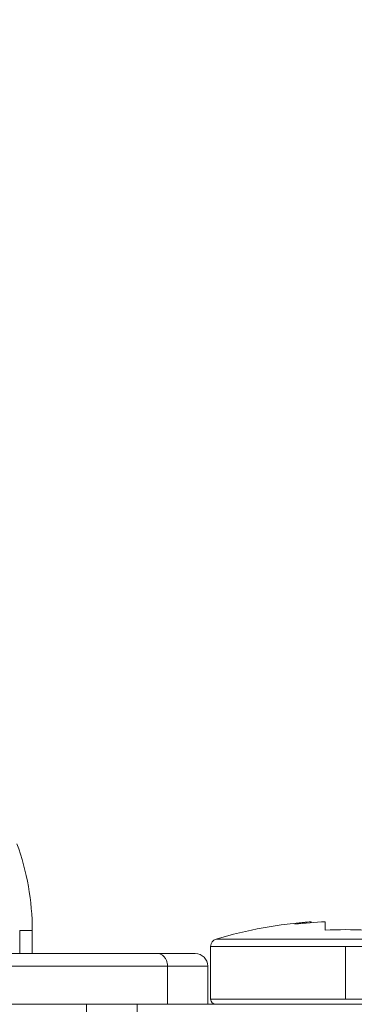
# Model space of a CAD drawing. Units: millimetres. Extents: x 2673 to 4786, y 0 to 1485.
# Drawn here: x 4084 to 4097, y 784 to 823 of the extents above; entities that cross this region are included whole.
import ezdxf

# ---------------------------------------------------------------- set-up
doc = ezdxf.new("R2010")
doc.units = ezdxf.units.MM
doc.linetypes.add('ACAD_ISO04W100', pattern=[30, 24, -3, 0, -3])
doc.linetypes.add('DOT_CENTER', pattern=[14, 12, -1, 0, -1])
for name, color, linetype, lineweight in [('вспомогательный', 140, 'Continuous', 20), ('Оси', 10, 'ACAD_ISO04W100', 13), ('Основной', 7, 'Continuous', 30), ('штриховка', 251, 'Continuous', 0)]:
    doc.layers.add(name, color=color, linetype=linetype, lineweight=lineweight)

# ---------------------------------------------------------------- blocks, each defined once
blk = doc.blocks.new('Lasche-gekruemmt__16', base_point=(-1636.17900458592, 422.3429533020963))
at = {"layer": 'вспомогательный', "linetype": 'Continuous'}
for p, q in [((-1636.17900458592, 425.4303551037928), (-1636.17900458592, 424.4303551037928)), ((-1634.179004585919, 425.4303551037928), (-1636.17900458592, 425.4303551037928)), ((-1634.179004585919, 425.4303551037928), (-1634.179004585919, 424.4303551037928)), ((-1631.095669291349, 425.4303551037928), (-1634.179004585919, 425.4303551037928)), ((-1631.095669291349, 425.4303551037928), (-1628.653351006443, 425.430355103789)), ((-1628.653351006443, 425.430355103789), (-1625.995669291337, 425.4303551037928)), ((-1625.995669291337, 425.4303551037928), (-1625.884187523967, 425.4303551037928)), ((-1625.884187523967, 425.4303551037928), (-1623.315526646364, 425.4303551037931)), ((-1623.315526646364, 425.4303551037931), (-1620.895669291349, 425.4303551037928)), ((-1606.03458910145, 425.4303551037928), (-1620.895669291349, 425.4303551037928)), ((-1605.009751585311, 425.4303551037928), (-1606.03458910145, 425.4303551037928)), ((-1634.179004585919, 424.4303551037928), (-1636.17900458592, 424.4303551037928)), ((-1634.179004585919, 424.4303551037928), (-1606.034589101453, 424.4303551037928)), ((-1602.438601146565, 424.4945328762689), (-1603.439878961852, 424.4945328762689)), ((-1602.438601146565, 424.4945328762689), (-1600.295669291341, 422.6963995469118)), ((-1600.295669291341, 422.6963995469118), (-1601.052921567477, 422.6963994447879)), ((-1600.592245905006, 422.3429533020963), (-1600.295669291341, 422.6963995469118))]:
    blk.add_line(p, q, dxfattribs=at)
blk.add_arc((-1605.009751585311, 421.4303551037928), 4.00000000000006, 50.00000000000095, 90, dxfattribs=at)
for points in [[(-1603.439878961852, 424.4945328762689), (-1604.016732962358, 424.8947796783253), (-1604.655044714225, 425.1895614126367), (-1605.442923906839, 425.3871701332419), (-1606.03458910145, 425.4303551037928)], [(-1604.088453895902, 423.7284884331497), (-1604.593470714047, 424.0687469666058), (-1604.99988523629, 424.2497540647072), (-1605.509261517868, 424.3848621750878), (-1606.034589101453, 424.4303551037928)], [(-1602.677536756981, 423.8604892074387), (-1602.868121462272, 424.019006494127), (-1603.058703215983, 424.1775166263722), (-1603.249309666013, 424.3360425750382), (-1603.439878961852, 424.4945328762689)], [(-1604.088453895902, 423.7284884331497), (-1603.897678804791, 423.5698433262172), (-1603.706823082607, 423.4111263264689), (-1603.515672172063, 423.2521590166367), (-1603.325201738482, 423.0937528304543)], [(-1603.325201738482, 423.0937528304543), (-1603.158262892679, 423.2913774986139), (-1602.991325877024, 423.4890037514381), (-1602.834430510027, 423.6747457599483), (-1602.677536756981, 423.8604892074387)], [(-1602.677536756981, 423.8604892074387), (-1602.391746241301, 423.6265721586668), (-1602.113294868032, 423.4060575635017), (-1601.849175753048, 423.2043045386608), (-1601.611153083878, 423.0300642935056), (-1601.40594387558, 422.8879492457114), (-1601.240490562874, 422.7825878799514), (-1601.137279103863, 422.7255885189025), (-1601.079470551755, 422.7014176890755), (-1601.052921567477, 422.6963994447879)], [(-1602.368571188913, 422.3429533020963), (-1602.557714543182, 422.4835756078903), (-1602.761141920533, 422.6395906218989), (-1603.086908434902, 422.8982218633113), (-1603.325201738482, 423.0937528304543)], [(-1601.35152245927, 422.3429533020966), (-1601.202221221255, 422.5196757383871), (-1601.052921567477, 422.6963994447879)]]:
    blk.add_spline(points, degree=3, dxfattribs=at)
blk = doc.blocks.new('11026-rs-Linsenschraube-6_5x17_2__17', base_point=(-1631.295669291349, 422.3429533020963))
at = {"layer": 'вспомогательный', "linetype": 'Continuous'}
for p, q in [((-1627.345151896294, 428.6795348406771), (-1627.345669291349, 428.6795348406771)), ((-1627.345151896294, 428.6795348406771), (-1627.345151896294, 428.6426056217839)), ((-1626.795669291349, 428.3475769879283), (-1626.795669291349, 428.6756249851465)), ((-1625.195669291349, 428.6756249851465), (-1625.195669291349, 428.3475769879283)), ((-1624.646186686403, 428.6795348406771), (-1624.646186686403, 428.642605621784)), ((-1624.645672551588, 428.6794939137122), (-1624.646186686403, 428.6795348406771)), ((-1631.080625043561, 427.9953169967039), (-1620.910713539136, 427.9953169967039)), ((-1631.295669291349, 427.7075974802195), (-1620.695669291349, 427.7075974802195)), ((-1631.295669291349, 425.6303551037928), (-1631.295669291349, 427.7075974802195)), ((-1620.695669291349, 425.6303551037928), (-1620.695669291349, 427.7075974802195)), ((-1631.295669291349, 425.6303551037928), (-1620.695669291349, 425.6303551037928)), ((-1631.095669291349, 425.4303551037928), (-1628.653351006443, 425.430355103789)), ((-1628.653351006443, 425.430355103789), (-1625.995669291337, 425.4303551037928)), ((-1625.995669291337, 425.4303551037928), (-1625.884187523967, 425.4303551037928)), ((-1625.884187523967, 425.4303551037928), (-1623.315526646364, 425.4303551037931)), ((-1623.315526646364, 425.4303551037931), (-1620.895669291349, 425.4303551037928)), ((-1628.44566929135, 424.2190774670372), (-1628.44566929135, 423.6396198549403)), ((-1623.545669291348, 423.1984610208134), (-1623.545669291348, 422.6190774670358))]:
    blk.add_line(p, q, dxfattribs=at)
at = {"layer": 'вспомогательный', "linetype": 'DOT_CENTER'}
for p, q in [((-1625.995669291349, 425.6303551037928), (-1625.995669291349, 427.7075974802195)), ((-1625.995669291349, 424.2190774670372), (-1625.995669291349, 422.6190774670358))]:
    blk.add_line(p, q, dxfattribs=at)
at = {"layer": 'вспомогательный', "linetype": 'Continuous'}
for centre, radius, start, end in [((-1625.995669291348, 410.7741051037928), 17.95625000000008, 94.31172193978888, 106.4504380290783), ((-1626.979859298312, 424.0910472303367), 4.603046328384385, 94.5581756675352, 102.6452184930259), ((-1625.995669291348, 410.7741051037928), 17.91938654258296, 92.55878534113697, 96.38199389038358), ((-1625.995669291348, 410.7741051037928), 17.91938654258286, 83.61800610962074, 87.44121465887031), ((-1625.995478317338, 410.7740701197482), 17.95622947187686, 73.55017800910336, 85.68889465434403), ((-1625.01119143453, 424.0910036977052), 4.603025800077608, 77.3583962084853, 85.44543901785339), ((-1625.995669291348, 410.7741051037928), 17.59167172449787, 87.39351450167074, 92.60648549833662), ((-1630.995669291349, 427.7075974802195), 0.2999999999998608, 106.4504380289973, 180), ((-1620.995669291348, 427.7075974802195), 0.2999999999988177, 0, 73.54956197100272), ((-1631.095669291349, 425.6303551037928), 0.2000000000000455, 180, 270), ((-1620.895669291349, 425.6303551037928), 0.1999999999999886, 270, 0)]:
    blk.add_arc(centre, radius, start, end, dxfattribs=at)
for points in [[(-1628.44566929135, 424.1984610208134), (-1628.558210968859, 424.3118977859273), (-1628.675811936331, 424.4303551037928)], [(-1627.923968858666, 424.4303551037928), (-1628.028172597244, 424.4073839445411), (-1628.121567118181, 424.3844328485108), (-1628.277600648625, 424.3375059213853), (-1628.363299944677, 424.3017858198975), (-1628.424276849519, 424.2611782066977), (-1628.44566929135, 424.2190774670372)], [(-1628.42528311703, 423.6601756916623), (-1628.363189519363, 423.7018414627255), (-1628.264849031072, 423.7419638496321), (-1628.103436830465, 423.7891088369668), (-1627.954071662322, 423.8239497440702), (-1627.532418634168, 423.902786367687), (-1627.015864438445, 423.9819812336514), (-1626.436904494161, 424.0613063923611), (-1625.83820012922, 424.1395639590068), (-1625.230491450869, 424.220069851782), (-1624.697027199515, 424.2966615459594), (-1624.30054139743, 424.3618910723156), (-1623.961769165074, 424.4303551037928)], [(-1623.33798757626, 424.4303551037928), (-1623.276665975895, 424.3686114584444), (-1623.213979702409, 424.3055126396739), (-1623.042943072563, 424.1334380473901), (-1622.861617391468, 423.9511338569401)], [(-1629.12972119123, 422.9511338569401), (-1629.019243825273, 423.0094473937979), (-1628.820265245991, 423.0648165820267), (-1628.545209750079, 423.1185562852551), (-1628.176615472268, 423.1752103312762), (-1627.716830277562, 423.2345614159353), (-1627.181611709579, 423.2958626665858), (-1626.596492136478, 423.3578401867444), (-1625.993873433964, 423.4192591471343), (-1624.867783026749, 423.5355278414209), (-1623.941530346598, 423.6448287643378), (-1623.54202672157, 423.702884549064), (-1623.213666076207, 423.7632462653158), (-1622.981628336689, 423.825033045073), (-1622.861707186888, 423.886884589795)], [(-1629.12972119123, 422.9511338569401), (-1628.948395466702, 423.1334380910712), (-1628.777358880288, 423.305512639674), (-1628.595521238491, 423.488600772574), (-1628.42528311703, 423.6601756916623)], [(-1622.861707186888, 423.886884589795), (-1623.04306049788, 423.7045469219602), (-1623.214097569787, 423.5324655059162), (-1623.395963963535, 423.3493402879024), (-1623.566198787047, 423.1777594726444)], [(-1622.861707186888, 423.886884589795), (-1622.854634766074, 423.8950161289558), (-1622.849612874843, 423.9031241563833), (-1622.84662989639, 423.9112060634212), (-1622.84566980327, 423.9192591471343), (-1622.846713388071, 423.9272808691892), (-1622.849737329079, 423.9352687916105), (-1622.854715358636, 423.9432205013813), (-1622.861617391468, 423.9511338569401)], [(-1629.129631395809, 422.886884589795), (-1629.136703816622, 422.8950161289562), (-1629.141725707854, 422.9031241563833), (-1629.144708686307, 422.9112060634212), (-1629.145668779428, 422.9192591471343), (-1629.144625194627, 422.9272808691891), (-1629.141601253619, 422.9352687916105), (-1629.136623224062, 422.9432205013812), (-1629.12972119123, 422.9511338569401)], [(-1628.589034648581, 422.3429533020963), (-1628.681538951069, 422.4361219376585), (-1628.77724101291, 422.5324655059162), (-1628.948277992925, 422.7045468295389), (-1629.129631395809, 422.886884589795)], [(-1623.566198787047, 423.1777594726444), (-1623.627439369585, 423.1363956903003), (-1623.727017133335, 423.0954897696079), (-1623.866917193602, 423.0537881567006), (-1624.037908099134, 423.0132817689324), (-1624.171578040179, 422.9859142926206), (-1624.362091553845, 422.9510076823038), (-1624.624702720116, 422.9078424188336), (-1624.974665618971, 422.8556989830606), (-1625.546810843407, 422.7777106199697), (-1626.15367262993, 422.6985022795594), (-1626.744238139815, 422.6199732010533), (-1627.295855138534, 422.5405446139526), (-1627.766149817991, 422.4615966293267), (-1628.12376582094, 422.3838574810383), (-1628.200531609032, 422.3624694652173), (-1628.261960209718, 422.3429533020963)], [(-1624.409007012395, 422.3429533020963), (-1624.116361385388, 422.396892142325), (-1623.869959683842, 422.4529900616057), (-1623.73120978828, 422.494050668014), (-1623.628029271641, 422.536096048786), (-1623.566201328398, 422.5777569150232), (-1623.545669291348, 422.6190774670358)], [(-1623.545669291348, 422.6396198549403), (-1623.40249518308, 422.4953278084404), (-1623.251177793068, 422.3429533020963)]]:
    blk.add_spline(points, degree=3, dxfattribs=at)
blk = doc.blocks.new('3100т неразрез')
at = {"layer": 'вспомогательный'}
for name, p in [('11026-rs-Linsenschraube-6_5x17_2__17', (2313.633620581874, 179.4672863743711)), ('Lasche-gekruemmt__16', (2308.750285287303, 179.4672863743711))]:
    blk.add_blockref(name, p, dxfattribs=at)
blk = doc.blocks.new('157 маск')
blk.add_wipeout([(22276.72649344258, 2831.0808633159363), (22276.726493442588, 2829.5828633159363), (22288.22527486273, 2829.5828633159363), (22288.22573063066, 2809.585352160845), (22288.240678749262, 2809.4144823540205), (22288.72853330323, 2806.6451428717687), (22288.841868628493, 2806.224642867921), (22289.027031465994, 2805.825714984807), (22289.277163720173, 2805.47128817669), (22289.584753302195, 2805.163155140879), (22289.941679035026, 2804.91365385316), (22290.336977329545, 2804.7295332917274), (22290.75846642018, 2804.6168042652857), (22291.190893403334, 2804.579263315936), (22295.18443464561, 2804.5792633159363), (22295.269171201773, 2804.9092248362285), (22295.300640762995, 2805.251208215792), (22295.302061968952, 2805.284109484506), (22295.325903431083, 2805.9485297018146), (22295.625307097787, 2819.259196930076), (22295.668733114297, 2819.9685151548915), (22295.719287441643, 2820.3249455659243), (22295.760096356484, 2820.4924045874363), (22295.852471669295, 2820.628463315936), (22298.02174425423, 2820.6291634580307), (22298.022708371704, 2820.6280629447824), (22298.188361226752, 2820.3109305806493), (22298.282479308262, 2819.9780873814066), (22298.366293620784, 2819.2874749651455), (22298.78329558556, 2807.5998031661957), (22298.58556783753, 2807.3181037987806), (22298.523326859115, 2807.20461559268), (22298.439640901786, 2806.9324731975244), (22298.438510402048, 2806.944610026364), (22298.473511610988, 2805.998663578491), (22298.564156336844, 2805.4675024264434), (22298.793166875203, 2805.025808012734), (22298.985277673444, 2804.828331626612), (22299.070561601246, 2804.764292120121), (22299.163573019487, 2804.709691935603), (22299.240683419775, 2804.672865020222), (22299.30250537353, 2804.6476723582628), (22299.364314580114, 2804.626753118546), (22299.671908349013, 2804.5794551904037), (22306.83727695391, 2804.5807075651924), (22307.04411637058, 2804.633989557654), (22307.198719698878, 2804.7381246904324), (22307.45398887809, 2805.0712348917596), (22307.504507889586, 2805.1755972799465), (22307.551030334558, 2805.2907530099183), (22307.59067718634, 2805.41204408081), (22307.592245308253, 2805.4129727869586), (22307.624445418503, 2805.5429824851753), (22307.67488662303, 2805.8988591431803), (22307.678301498676, 2805.9485297018146), (22308.51985892324, 2819.259196930057), (22308.58222817761, 2819.6679550248496), (22308.58222817761, 2819.6679550248496), (22308.58222817761, 2819.6679550248496), (22308.62980991761, 2819.8355209518545), (22308.70368187847, 2820.026974696197), (22308.804324297405, 2820.2055441922644), (22308.896014187394, 2820.3268122050818), (22308.969865471932, 2820.4073272787064), (22309.044094707002, 2820.473220061323), (22309.126010958407, 2820.530675265607), (22309.20658555011, 2820.573624457499), (22309.291708028235, 2820.605053660407), (22309.463735236575, 2820.628463315936), (22319.257190074433, 2820.628463315936), (22319.28587306977, 2820.6275137934826), (22319.349155364318, 2820.625418880408), (22319.445221199818, 2820.607357422975), (22319.53834747675, 2820.5782016482135), (22319.714327099897, 2820.49003472314), (22319.799104148846, 2820.4297771932165), (22319.883824039007, 2820.356979981335), (22319.968724630344, 2820.268487368583), (22320.047207718864, 2820.1683793624825), (22320.12058216552, 2820.055724607533), (22320.18067887592, 2819.942784675528), (22320.23527687613, 2819.818711097473), (22320.27989993806, 2819.690975315463), (22320.356183780674, 2819.2675932165357), (22320.36911931553, 2819.0847707350363), (22320.395149075375, 2818.7172293102526), (22321.307259306057, 2805.921217954867), (22321.307259306057, 2805.921217954867), (22321.317034579322, 2805.8240277402656), (22321.34484961085, 2805.699066190835), (22321.37733431918, 2805.56545751309), (22321.42370555738, 2805.4383750083525), (22321.48067629757, 2805.309734511102), (22321.549177829387, 2805.197440704108), (22321.623163881308, 2805.091045868846), (22321.706095883328, 2804.992184777038), (22321.799131969263, 2804.899622786923), (22321.89755784543, 2804.8189759345432), (22322.00797699655, 2804.745671469557), (22322.122321625116, 2804.6856788633427), (22322.244499209086, 2804.637805055675), (22322.348093536413, 2804.605520817364), (22322.43115377814, 2804.5938979519174), (22322.494569003942, 2804.585480195581), (22322.55746517132, 2804.5802410956594), (22322.621205690906, 2804.5792633159363), (22333.053930948914, 2804.5792633159363), (22333.140453265754, 2804.5848520716245), (22333.314855543613, 2804.5941612137076), (22333.506450806155, 2804.6594741212375), (22333.660816112846, 2804.7331287906777), (22333.769234424184, 2804.7988628212343), (22333.87721633225, 2804.8792971949506), (22334.00864630988, 2804.997970871002), (22334.154882317907, 2805.174000060482), (22334.26455509428, 2805.3687031379295), (22334.333450164606, 2805.538323248476), (22334.374006309055, 2805.6708416981833), (22334.404214877573, 2805.8103487856374), (22334.418760215147, 2805.9485297018146), (22335.592240545455, 2819.2591969300574), (22335.592240545455, 2819.393853080116), (22335.623591236857, 2819.533732554267), (22335.667017996224, 2819.670019763007), (22335.719333227207, 2819.794444059985), (22335.781025231892, 2819.913275743765), (22335.856648926816, 2820.0317994009556), (22335.943103151538, 2820.141907760205), (22336.066540758125, 2820.272435541736), (22336.066540758125, 2820.272435541736), (22336.23755182863, 2820.4103353003934), (22336.430401396625, 2820.512718406829), (22336.595065694095, 2820.5722448028696), (22336.595065694095, 2820.5722448028696), (22336.72510424996, 2820.6051750239276), (22336.857776272038, 2820.625108540529), (22336.984653924534, 2820.628463315936), (22351.697647000892, 2820.6352701167025), (22352.254252619987, 2820.526254931203), (22352.720205155147, 2820.233096190772), (22353.05764006297, 2819.7894563271116), (22353.2075947279, 2819.26014009269), (22354.1996428988, 2807.8799898435013), (22354.210286526963, 2807.755254481013), (22354.36835446326, 2805.9485297018146), (22354.520061026276, 2805.41223461747), (22354.848968698156, 2804.9735510346654), (22355.319184851283, 2804.6817631804297), (22355.862646510395, 2804.5792633159363), (22366.88843884761, 2804.579302428747), (22367.43435682444, 2804.6815522748657), (22367.904979036426, 2804.9756600903493), (22368.233277620027, 2805.416030917695), (22368.380981469905, 2805.94902370441), (22368.518733775545, 2807.5954771236497), (22368.54868702421, 2807.8657632719105), (22369.54672343838, 2819.259223829583), (22369.696510701036, 2819.7923035522836), (22370.0282607849, 2820.2348888881097), (22370.501928438294, 2820.5285748924657), (22371.041019796092, 2820.628463315936), (22385.76589580088, 2820.628463315936), (22386.026733072496, 2820.613654898056), (22386.23637574099, 2820.5473417381145), (22386.394887911025, 2820.4731149325626), (22386.505805859342, 2820.407241347426), (22386.613937890972, 2820.3289740115447), (22386.7177230255, 2820.237784958194), (22386.812355156213, 2820.136141259924), (22386.895646756588, 2820.0284574881944), (22386.967869293727, 2819.9161625321817), (22387.030085365084, 2819.7972194280637), (22387.083751935043, 2819.6693981305043), (22387.125904712433, 2819.5369366659174), (22387.157661170386, 2819.39742268853), (22387.173572960175, 2819.2591969300574), (22388.33178951031, 2805.9485297018146), (22388.345703035193, 2805.814072582523), (22388.373887339374, 2805.6817730512716), (22388.414588380117, 2805.54546133124), (22388.46691680824, 2805.4139434392036), (22388.530967156843, 2805.288846312683), (22388.60131641064, 2805.177142375899), (22388.680150827106, 2805.0722759931164), (22388.769952653496, 2804.9731323882593), (22388.870565634585, 2804.881595502471), (22388.978260512886, 2804.79797214875), (22389.089725256574, 2804.7331872506406), (22389.209332965842, 2804.675884375809), (22389.209332965842, 2804.675884375809), (22389.328441153226, 2804.6337821635534), (22389.448228515197, 2804.603200856102), (22389.56751026347, 2804.587488391233), (22389.651370989, 2804.5806844328436), (22389.696618776543, 2804.5792633159363), (22400.129344034558, 2804.5792633159363), (22400.15208211985, 2804.5796362488472), (22400.19741850289, 2804.5803390247434), (22400.260000541686, 2804.5859055297965), (22400.326748247935, 2804.596135519562), (22400.40735093051, 2804.6110043621447), (22400.511017466622, 2804.639462738597), (22400.630463698446, 2804.687075535797), (22400.32221160744, 2804.5943461816514), (22400.511017466622, 2804.639462738597), (22400.630463698446, 2804.687075535797), (22400.742051035042, 2804.745328035661), (22400.853081781297, 2804.8188472376814), (22400.953754438386, 2804.901737409381), (22401.077704221927, 2805.0256120083295), (22401.210330077218, 2805.200355263158), (22401.313232872653, 2805.4008332462486), (22401.373320290117, 2805.566585802765), (22401.409190517275, 2805.6975260157037), (22401.43465412655, 2805.8282084188486), (22401.4472829923, 2805.9643596866867), (22402.394368493588, 2819.2674571872285), (22402.405241683595, 2819.363348915148), (22402.4266816123, 2819.5542966180656), (22402.49666346245, 2819.7756934567815), (22402.570126446557, 2819.9443173334744), (22402.634572447, 2820.064101646868), (22402.707717340145, 2820.1744929545775), (22402.783810374538, 2820.2734846071685), (22402.86672209337, 2820.356977145189), (22402.951428401248, 2820.4297627519727), (22403.036219910588, 2820.4900338161406), (22403.12202043659, 2820.53865659425), (22403.21224799763, 2820.578218286242), (22403.30536534516, 2820.607365250694), (22403.401405793655, 2820.6254197574117), (22403.497954027505, 2820.628559446264), (22413.315748623267, 2820.6272284144175), (22413.374026064812, 2820.624741134735), (22413.46297988915, 2820.6041459820435), (22413.54797166608, 2820.5717746162613), (22413.62819457242, 2820.5280849949154), (22413.70606662805, 2820.4735115890153), (22413.78019547927, 2820.4078031757285), (22413.854120555952, 2820.327326043571), (22413.92151167259, 2820.2382822492054), (22413.984705646606, 2820.1371978264488), (22414.038951588824, 2820.032948197126), (22414.08895895923, 2819.9179272041283), (22414.147130603666, 2819.7533794051806), (22414.230690802226, 2819.2591969300574), (22415.075666063498, 2805.898827648141), (22415.08196586706, 2805.8072162588287), (22415.10162125084, 2805.6681771761), (22415.126864200058, 2805.5396139452114), (22415.17047571276, 2805.372195949798), (22415.238741353438, 2805.1813799706224), (22415.33111235571, 2805.0053545025844), (22415.416245288132, 2804.883595083946), (22415.483032987562, 2804.8046314922162), (22415.553607466365, 2804.7365799658924), (22415.62554865194, 2804.6814234106478), (22415.70183656209, 2804.6363082684657), (22415.782132839835, 2804.6029396469285), (22415.86415740118, 2804.582655668096), (22415.917619402346, 2804.580323106669), (22415.94190981243, 2804.5792633159363), (22423.065208808996, 2804.5792633159363), (22423.105749282004, 2804.5798424214663), (22423.146673471547, 2804.581688488106), (22423.188109390772, 2804.5881866711693), (22423.23070094706, 2804.595186444494), (22423.271999095665, 2804.6054114650206), (22423.31416735407, 2804.6175615124343), (22423.356276775834, 2804.632144805966), (22423.398165118168, 2804.649189039002), (22423.449026116017, 2804.647998817885), (22423.51081624391, 2804.6732864678424), (22423.57313440767, 2804.7031541706847), (22423.638705074205, 2804.7397438826074), (22423.711677659834, 2804.7887977565265), (22423.778677370756, 2804.8388878290716), (22423.83103353881, 2804.8868320624806), (22423.87532643319, 2804.9308552840266), (22423.91743750529, 2804.977185380584), (22423.97455311186, 2805.04670445305), (22424.04055530944, 2805.1423917682705), (22424.04055530944, 2805.1423917682705), (22424.105543708476, 2805.261609060138), (22424.15470444258, 2805.3746946580172), (22424.187838767146, 2805.4696063521906), (22424.210348526834, 2805.5468247615277), (22424.226160454728, 2805.609573839042), (22424.239979175705, 2805.6735039858854), (22424.251195599052, 2805.735605683843), (22424.26094024156, 2805.801521884774), (22424.27396280025, 2805.937652552957), (22424.277038114476, 2805.998663578495), (22424.312106396665, 2806.9487255677686), (22424.29177631776, 2807.060984517846), (22424.26630409615, 2807.127363044744), (22424.2269806382, 2807.2088735318503), (22424.164981651975, 2807.318106803935), (22424.00573272959, 2807.5483792116506), (22423.9672541399, 2807.599803166194), (22424.38490253798, 2819.2852057686055), (22424.392362592786, 2819.430801520212), (22424.402499177508, 2819.55278934367), (22424.418919391144, 2819.6954625120275), (22424.436558304824, 2819.8139634062563), (22424.449305360704, 2819.88659952544), (22424.465103822193, 2819.965569980486), (22424.48221168096, 2820.0413767347427), (22424.500533398965, 2820.1139056720986), (22424.519973332855, 2820.18304235665), (22424.5371846795, 2820.2382450631862), (22424.551760367405, 2820.2815231428517), (22424.563546002457, 2820.3147367419892), (22424.591169701536, 2820.3859301410994), (22424.67264428287, 2820.550325864082), (22424.702786534453, 2820.596354062297), (22424.728190892496, 2820.628463315936), (22426.89807805617, 2820.628463315936), (22426.96117164001, 2820.5677490397675), (22426.98262228923, 2820.5162822258803), (22427.004610272557, 2820.444294202211), (22427.027044079743, 2820.346959023902), (22427.05219382029, 2820.20664684941), (22427.076813870226, 2820.0199824186047), (22427.09478843358, 2819.8292634828094), (22427.12524262771, 2819.2591969300593), (22427.424646294374, 2805.9485297018146), (22427.428651385202, 2805.678605779486), (22427.439174632364, 2805.4212742046107), (22427.453434159597, 2805.1871691984657), (22427.472165577943, 2804.9842523797497), (22427.490893169383, 2804.817279501679), (22427.515230946858, 2804.6980029092083), (22427.56611507986, 2804.5792633159363), (22431.58228089601, 2804.579439257769), (22431.733507006964, 2804.584227078081), (22431.879738123906, 2804.5974731630467), (22432.10425176818, 2804.6350228153683), (22432.363938192142, 2804.7054190656004), (22432.65075339617, 2804.822833103759), (22432.920915548788, 2804.9747620288767), (22433.202435174164, 2805.182611660048), (22433.479428826988, 2805.458671574946), (22433.718078328868, 2805.796480761625), (22433.891354370728, 2806.1515005084775), (22433.97305759246, 2806.4132011761976), (22434.021641217656, 2806.645142871769), (22434.14369938603, 2807.3374776372757), (22434.26575701724, 2808.029812481669), (22434.38781426202, 2808.7221473789828), (22434.469185409693, 2809.183704027945), (22434.5098709762, 2809.414482354022), (22434.524077287864, 2809.58507375088), (22434.523983424573, 2829.5828633159363), (22446.024056282873, 2829.5828633159363), (22446.024056282873, 2831.080863315937), (22445.875385067782, 2831.436927261646), (22445.52405628287, 2831.5808633159363), (22439.125274862727, 2831.5808633159363), (22439.124766213732, 2832.4797432733853), (22438.973602723396, 2834.2149754119746), (22438.51290162916, 2835.8970999097924), (22415.587164162418, 2898.898275263412), (22414.987097119047, 2900.230949267818), (22414.33435751097, 2901.241081488901), (22414.124831142202, 2901.5801121905097), (22413.270686342443, 2902.521383743413), (22412.932845375766, 2902.8472328469798), (22412.483947312492, 2903.215684875424), (22411.90693768071, 2903.6872697269428), (22410.865802778608, 2904.3008994789416), (22410.617903848124, 2904.447373396368), (22410.3637110054, 2904.549662597172), (22409.19669785852, 2905.0185056762857), (22407.726358747554, 2905.361016319788), (22406.196105464962, 2905.474931830088), (22316.553532493108, 2905.4613027323417), (22316.55474361319, 2905.4773569781187), (22315.604620332837, 2905.4040862720426), (22315.042816194073, 2905.3637580921786), (22313.532277256545, 2905.012283962016), (22312.101122825006, 2904.43197728986), (22310.812901110134, 2903.6630155865428), (22309.642233433555, 2902.704449777011), (22308.582825883008, 2901.5214804424177), (22307.79872623561, 2900.308140705951), (22307.158412068035, 2898.8994647491927), (22284.22834865487, 2835.8897239133703), (22284.014031881794, 2835.107211420167), (22283.774660187257, 2834.2103354894643), (22283.634694829016, 2832.4807537500005), (22283.62527486273, 2831.5808633159363), (22277.226493442584, 2831.5808633159363), (22277.139861539476, 2831.5729613534354), (22277.054995238963, 2831.550605363155), (22276.973783468107, 2831.5131696247263), (22276.90495649234, 2831.464134080001), (22276.842423428785, 2831.4013896733377), (22276.794508483996, 2831.33210719403), (22276.75694803999, 2831.251752172378), (22276.73359965586, 2831.1660190587136)]).dxf.layer = 'вспомогательный'
at = {"layer": 'вспомогательный', "linetype": 'Continuous'}
for p, q in [((22438.63207269161, 2831.580863315936), (22438.63207269161, 2832.486268691603)), ((22439.12527486272, 2831.580863315936), (22439.12527486272, 2832.479431861598)), ((22438.63207269161, 2831.580863315936), (22438.14299963858, 2831.580863315936)), ((22439.12527486272, 2831.580863315936), (22438.63207269161, 2831.580863315936)), ((22444.03901245776, 2831.580863315936), (22439.12527486272, 2831.580863315936)), ((22445.52405628287, 2831.580863315936), (22444.03901245776, 2831.580863315936)), ((22444.44000953609, 2831.080863315936), (22437.94427969728, 2831.080863315936)), ((22444.44000953609, 2829.582863315936), (22444.44000953609, 2831.080863315936)), ((22446.02405628287, 2831.080863315936), (22444.44000953609, 2831.080863315936)), ((22446.02405628287, 2831.080863315936), (22446.02405628287, 2829.582863315936)), ((22444.44000953609, 2829.582863315936), (22437.94427969728, 2829.582863315936)), ((22446.02405628287, 2829.582863315936), (22444.44000953609, 2829.582863315936))]:
    blk.add_line(p, q, dxfattribs=at)
for centre, radius, start, end in [((22429.12527486272, 2832.479431861598), 10, 0, 20.00000000001597), ((22445.52405628287, 2831.080863315936), 0.5, 2.605510395054913e-11, 90)]:
    blk.add_arc(centre, radius, start, end, dxfattribs=at)
for points in [[(22438.63207269161, 2832.486268691603), (22438.64309070817, 2832.486264974566), (22438.65419850893, 2832.48625785313), (22438.66538783886, 2832.486247252427), (22438.67665044292, 2832.486233097587), (22438.68797806607, 2832.486215313738), (22438.69936245328, 2832.486193826011), (22438.7107953495, 2832.486168559536), (22438.72226849971, 2832.486139439442), (22438.73760882845, 2832.486094507471), (22438.75297913435, 2832.486042498391), (22438.76835368578, 2832.485983336958), (22438.78370675106, 2832.485916947926), (22438.79901259855, 2832.48584325605), (22438.81424549658, 2832.485762186084), (22438.82333815605, 2832.485709979765), (22438.83238841673, 2832.485655102311), (22438.84139022326, 2832.485597569131), (22438.85033752029, 2832.485537395635), (22438.85922425246, 2832.485474597232), (22438.86804436442, 2832.485409189334), (22438.87679180081, 2832.485341187349), (22438.88546050627, 2832.485270606687), (22438.89404442544, 2832.485197462757), (22438.90253750298, 2832.485121770972), (22438.90900577922, 2832.485061816575), (22438.91541371862, 2832.485000387187), (22438.92175889012, 2832.484937505129), (22438.92803886264, 2832.484873192725), (22438.93425120511, 2832.484807472295), (22438.94039348647, 2832.484740366163), (22438.94646327564, 2832.484671896649), (22438.95245814156, 2832.484602086076), (22438.95837565315, 2832.484530956765), (22438.96421337936, 2832.48445853104), (22438.96996888909, 2832.48438483122), (22438.97563975129, 2832.48430987963), (22438.98122353489, 2832.48423369859), (22438.98633067767, 2832.484161847929), (22438.99135900812, 2832.484088986526), (22438.99630725646, 2832.484015141542), (22439.00117415293, 2832.48394034014), (22439.00595842774, 2832.483864609479), (22439.01065881111, 2832.483787976724), (22439.01527403327, 2832.483710469034), (22439.01980282444, 2832.483632113571), (22439.02424391485, 2832.483552937497), (22439.02859603471, 2832.483472967973), (22439.03285791426, 2832.483392232161), (22439.03702828371, 2832.483310757223), (22439.04110587329, 2832.48322857032), (22439.04508941322, 2832.483145698614), (22439.0487244054, 2832.483067697432), (22439.05227598065, 2832.482989149847), (22439.05574383243, 2832.482910080933), (22439.05912765421, 2832.482830515762), (22439.06242713945, 2832.482750479408), (22439.06564198161, 2832.482669996944), (22439.06877187416, 2832.482589093443), (22439.07181651056, 2832.482507793979), (22439.07477558428, 2832.482426123623), (22439.07764878878, 2832.482344107449), (22439.08043581753, 2832.48226177053), (22439.08313636398, 2832.48217913794), (22439.08575012162, 2832.482096234752), (22439.08827678389, 2832.482013086038), (22439.09071604426, 2832.481929716872), (22439.09307053899, 2832.481846053788), (22439.09533785344, 2832.481762214118), (22439.09751836277, 2832.481678221369), (22439.09961244219, 2832.481594099053), (22439.10162046686, 2832.481509870677), (22439.10354281198, 2832.48142555975), (22439.10537985271, 2832.481341189784), (22439.10713196426, 2832.481256784285), (22439.1087995218, 2832.481172366764), (22439.11038290051, 2832.481087960729), (22439.11188247558, 2832.48100358969), (22439.11329862219, 2832.480919277157), (22439.11463171551, 2832.480835046638), (22439.11588213075, 2832.480750921643), (22439.11705024307, 2832.48066692568), (22439.11821270153, 2832.480576987563), (22439.11928282382, 2832.480487225467), (22439.12026154083, 2832.480397662917), (22439.12114978346, 2832.480308323437), (22439.12194848261, 2832.48021923055), (22439.12265856916, 2832.48013040778), (22439.12328097401, 2832.480041878652), (22439.12375454627, 2832.479964657384), (22439.12416252934, 2832.479887687384), (22439.12450565854, 2832.47981098198), (22439.12478466918, 2832.479734554503), (22439.12500031776, 2832.47965841558), (22439.12515337535, 2832.479582579245), (22439.12520667668, 2832.479544778201), (22439.125244625, 2832.479507057283), (22439.12526732014, 2832.479469417932), (22439.12527486272, 2832.479431861598)], [(22444.44000953609, 2831.080863315936), (22444.42634578872, 2831.210272803986), (22444.38628611444, 2831.330863315936), (22444.32256013549, 2831.43441661227), (22444.23951099693, 2831.513876017828), (22444.142798111, 2831.56382610032), (22444.03901245776, 2831.580863315936)]]:
    blk.add_spline(points, degree=3, dxfattribs=at)

msp = doc.modelspace()

# ---------------------------------------------------------------- block references
at = {"layer": 'Основной', "color": 7}
msp.add_blockref('157 маск', (-18354.5646778865, -2045.645281941956), dxfattribs=at)

# ---------------------------------------------------------------- next in the draw order: hatches: boundary and pattern name
at = {"layer": 'штриховка'}
h = msp.add_hatch(dxfattribs=at)
h.set_pattern_fill('ANSI37', color=256, scale=3)
h.set_pattern_definition([(45, (0, 0), (-6.735192090801865, 6.735192090801865), []), (135, (0, 0), (-6.735192090801865, -6.735192090801863), [])])
h.paths.add_polyline_path([(4048.769614668421, 872.844544247577), (4085.506357092664, 872.844544247577), (4085.506357092664, 899.094544247577), (4048.769614668421, 899.094544247577)], flags=9)
h.paths.add_polyline_path([(4048.769614668421, 771.652955523142), (4084.697644971452, 771.652955523142), (4084.697644971452, 797.902955523142), (4048.769614668421, 797.902955523142)], flags=9)
h.paths.add_polyline_path([(4165.606622045505, 175.1590325071247), (4708.833894772778, 175.1590325071247), (4708.833894772778, 206.6590325071247), (4165.606622045505, 206.6590325071247)], flags=9)
h.paths.add_polyline_path([(4211.940140632796, 196.217663321022), (4680.57650426916, 196.217663321022), (4680.57650426916, 227.717663321022), (4211.940140632796, 227.717663321022)], flags=9)
h.paths.add_polyline_path([(4242.056984084405, 217.5497998677383), (4639.591074993496, 217.5497998677383), (4639.591074993496, 246.7997998677383), (4242.056984084405, 246.7997998677383)], flags=9)
h.paths.add_polyline_path([(3826.535207365548, 125.2427696283848), (3920.435207365547, 125.2427696283848), (3920.435207365547, 146.6927696283848), (3826.535207365548, 146.6927696283848)], flags=9)
h.paths.add_polyline_path([(3832.234847869259, 179.9999920284972), (3863.628787263198, 179.9999920284972), (3863.628787263198, 194.9999920284972), (3832.234847869259, 194.9999920284972)], flags=9)
h.paths.add_polyline_path([(4032.560605444998, 179.9999920284972), (4088.303029687422, 179.9999920284972), (4088.303029687422, 194.9999920284972), (4032.560605444998, 194.9999920284972)], flags=9)
h.paths.add_polyline_path([(3973.683711505604, 179.9905223315275), (4022.179923626816, 179.9905223315275), (4022.179923626816, 195.0018859678912), (3973.683711505604, 195.0018859678912)], flags=9)
h.paths.add_polyline_path([(3929.723484232877, 179.9999920284972), (3966.140150899543, 179.9999920284972), (3966.140150899543, 194.9999920284972), (3929.723484232877, 194.9999920284972)], flags=9)
h.paths.add_polyline_path([(3872.935605444998, 176.2499920284972), (3922.928029687422, 176.2499920284972), (3922.928029687422, 195.7499920284972), (3872.935605444998, 195.7499920284972)], flags=9)
h.paths.add_polyline_path([(4102.458332717725, 178.1249920284972), (4143.405302414695, 178.1249920284972), (4143.405302414695, 195.3749920284972), (4102.458332717725, 195.3749920284972)], flags=9)
h.paths.add_polyline_path([(4502.751893323804, 153.1249920285336), (4568.111741808652, 153.1249920285336), (4568.111741808652, 171.8749920285336), (4502.751893323804, 171.8749920285336)], flags=9)
h.paths.add_polyline_path([(4587.671400899561, 153.1249920284972), (4633.192234232894, 153.1249920284972), (4633.192234232894, 171.8749920284972), (4587.671400899561, 171.8749920284972)], flags=9)
h.paths.add_polyline_path([(4666.184658475319, 153.1249920284972), (4729.678976657137, 153.1249920284972), (4729.678976657137, 171.8749920284972), (4666.184658475319, 171.8749920284972)], flags=9)

# ---------------------------------------------------------------- next in the draw order: block references
at = {"layer": 'Оси', "linetype": 'ByBlock'}
msp.add_blockref('3100т неразрез', (1777.936856391508, 601.3828931979126), dxfattribs=at)

doc.saveas('drawing.dxf')
